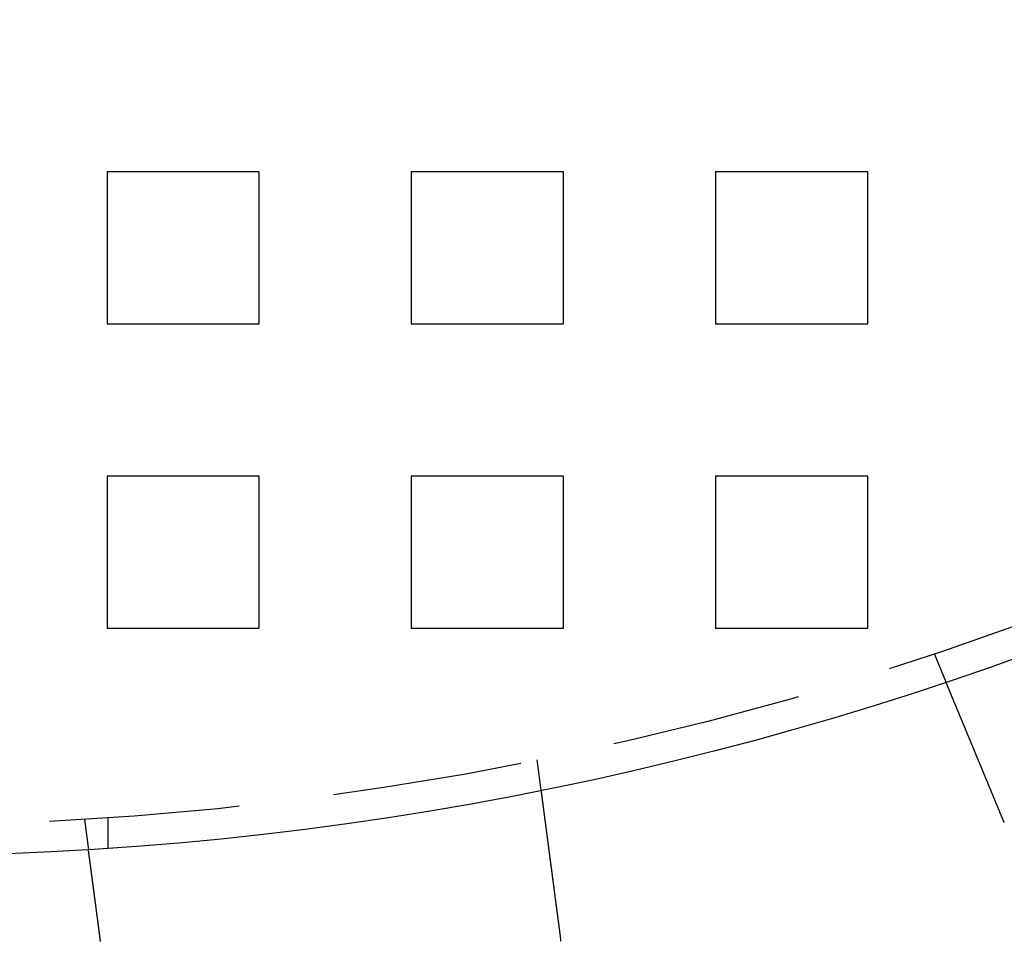
# Model space of a CAD drawing. Extents: x -135 to 799, y -145 to 446.
# Drawn here: x 5 to 37, y -113 to -83 of the extents above; entities that cross this region are included whole.
import ezdxf

# ---------------------------------------------------------------- set-up
doc = ezdxf.new("R2010")
doc.units = 0
doc.header["$LTSCALE"] = 25
doc.linetypes.add('VERDECKT', pattern=[0.375, 0.25, -0.125])
doc.layers.get('0').update_dxf_attribs({"linetype": 'CONTINUOUS'})
doc.layers.add('RAHMEN', color=1, linetype='CONTINUOUS')

# ---------------------------------------------------------------- blocks, each defined once
blk = doc.blocks.new('A$C6F192A26')
at = {"color": 1, "linetype": 'VERDECKT'}
for p, q in [((7.5, -87.5), (7.5, -92.5)), ((12.5, -87.5), (7.5, -87.5)), ((12.5, -92.5), (12.5, -87.5)), ((17.5, -87.5), (17.5, -92.5)), ((22.5, -87.5), (17.5, -87.5)), ((22.5, -92.5), (22.5, -87.5)), ((27.5, -87.5), (27.5, -92.5)), ((32.5, -87.5), (27.5, -87.5)), ((32.5, -92.5), (32.5, -87.5)), ((7.5, -92.5), (12.5, -92.5)), ((17.5, -92.5), (22.5, -92.5)), ((27.5, -92.5), (32.5, -92.5)), ((7.5, -97.5), (7.5, -102.5)), ((12.5, -97.5), (7.5, -97.5)), ((12.5, -102.5), (12.5, -97.5)), ((17.5, -97.5), (17.5, -102.5)), ((22.5, -97.5), (17.5, -97.5)), ((22.5, -102.5), (22.5, -97.5)), ((27.5, -97.5), (27.5, -102.5)), ((32.5, -97.5), (27.5, -97.5)), ((32.5, -102.5), (32.5, -97.5)), ((7.5, -102.5), (12.5, -102.5)), ((17.5, -102.5), (22.5, -102.5)), ((27.5, -102.5), (32.5, -102.5)), ((34.68454, -103.33433), (35.06812, -104.26038)), ((21.62947, -106.83242), (21.76031, -107.8262)), ((6.7578, -108.79031), (6.88863, -109.78409)), ((7.52359, -108.74004), (7.52359, -109.74241))]:
    blk.add_line(p, q, dxfattribs=at)
at = {"color": 3}
for points in [[(36.8882, -108.654, 0), (36.8832, -108.642, 0), (36.8782, -108.63, 0), (36.8732, -108.618, 0), (36.8682, -108.606, 0), (36.8632, -108.594, 0), (36.8582, -108.582, 0), (36.8532, -108.57, 0), (36.8482, -108.558, 0), (36.8432, -108.546, 0), (36.8382, -108.534, 0), (36.8331, -108.521, 0), (36.8281, -108.509, 0), (36.823, -108.497, 0), (36.818, -108.485, 0), (36.8129, -108.473, 0), (36.8079, -108.46, 0), (36.8028, -108.448, 0), (36.7977, -108.436, 0), (36.7926, -108.424, 0), (36.7876, -108.411, 0), (36.7825, -108.399, 0), (36.7774, -108.387, 0), (36.7723, -108.375, 0), (36.7672, -108.362, 0), (36.7621, -108.35, 0), (36.757, -108.338, 0), (36.7519, -108.325, 0), (36.7468, -108.313, 0), (36.7417, -108.301, 0), (36.7366, -108.288, 0), (36.7315, -108.276, 0), (36.7264, -108.264, 0), (36.7212, -108.251, 0), (36.7161, -108.239, 0), (36.711, -108.227, 0), (36.7059, -108.214, 0), (36.7008, -108.202, 0), (36.6957, -108.19, 0), (36.6905, -108.177, 0), (36.6854, -108.165, 0), (36.6803, -108.153, 0), (36.6752, -108.14, 0), (36.6701, -108.128, 0), (36.6649, -108.115, 0), (36.6598, -108.103, 0), (36.6547, -108.091, 0), (36.6496, -108.078, 0), (36.6445, -108.066, 0), (36.6394, -108.054, 0), (36.6343, -108.041, 0), (36.6291, -108.029, 0), (36.624, -108.017, 0), (36.6189, -108.004, 0), (36.6138, -107.992, 0), (36.6087, -107.98, 0), (36.6036, -107.967, 0), (36.5985, -107.955, 0), (36.5935, -107.943, 0), (36.5884, -107.931, 0), (36.5833, -107.918, 0), (36.5782, -107.906, 0), (36.5731, -107.894, 0), (36.5681, -107.882, 0), (36.563, -107.869, 0), (36.5579, -107.857, 0), (36.5529, -107.845, 0), (36.5478, -107.833, 0), (36.5428, -107.821, 0), (36.5377, -107.808, 0), (36.5327, -107.796, 0), (36.5277, -107.784, 0), (36.5227, -107.772, 0), (36.5176, -107.76, 0), (36.5126, -107.748, 0), (36.5076, -107.736, 0), (36.5026, -107.724, 0), (36.4976, -107.711, 0), (36.4926, -107.699, 0), (36.4877, -107.687, 0), (36.4827, -107.675, 0), (36.4777, -107.663, 0), (36.4728, -107.651, 0), (36.4678, -107.64, 0), (36.4629, -107.628, 0), (36.4579, -107.616, 0), (36.453, -107.604, 0), (36.4481, -107.592, 0), (36.4432, -107.58, 0), (36.4383, -107.568, 0), (36.4334, -107.556, 0), (36.4285, -107.545, 0), (36.4236, -107.533, 0), (36.4188, -107.521, 0), (36.4139, -107.509, 0), (36.4091, -107.498, 0), (36.4042, -107.486, 0), (36.3994, -107.474, 0), (36.3946, -107.463, 0), (36.3898, -107.451, 0), (36.385, -107.44, 0), (36.3802, -107.428, 0), (36.3754, -107.417, 0), (36.3707, -107.405, 0), (36.3659, -107.394, 0), (36.3612, -107.382, 0), (36.3565, -107.371, 0), (36.3517, -107.359, 0), (36.347, -107.348, 0), (36.3424, -107.337, 0), (36.3377, -107.325, 0), (36.333, -107.314, 0), (36.3284, -107.303, 0), (36.3237, -107.292, 0), (36.3191, -107.28, 0), (36.3145, -107.269, 0), (36.3099, -107.258, 0), (36.3053, -107.247, 0), (36.3007, -107.236, 0), (36.2961, -107.225, 0), (36.2916, -107.214, 0), (36.2871, -107.203, 0), (36.2825, -107.192, 0), (36.278, -107.181, 0), (36.2736, -107.171, 0), (36.2691, -107.16, 0), (36.2646, -107.149, 0), (36.2602, -107.138, 0), (36.2557, -107.128, 0), (36.2513, -107.117, 0), (36.2469, -107.106, 0), (36.2425, -107.096, 0), (36.2381, -107.085, 0), (36.2337, -107.074, 0), (36.2292, -107.064, 0), (36.2248, -107.053, 0), (36.2204, -107.042, 0), (36.2159, -107.031, 0), (36.2115, -107.021, 0), (36.207, -107.01, 0), (36.2025, -106.999, 0), (36.1981, -106.988, 0), (36.1936, -106.978, 0), (36.1891, -106.967, 0), (36.1847, -106.956, 0), (36.1802, -106.945, 0), (36.1757, -106.934, 0), (36.1712, -106.924, 0), (36.1668, -106.913, 0), (36.1623, -106.902, 0), (36.1578, -106.891, 0), (36.1533, -106.88, 0), (36.1488, -106.869, 0), (36.1443, -106.858, 0), (36.1398, -106.848, 0), (36.1353, -106.837, 0), (36.1308, -106.826, 0), (36.1263, -106.815, 0), (36.1218, -106.804, 0), (36.1173, -106.793, 0), (36.1128, -106.782, 0), (36.1083, -106.772, 0), (36.1038, -106.761, 0), (36.0993, -106.75, 0), (36.0948, -106.739, 0), (36.0903, -106.728, 0), (36.0858, -106.717, 0), (36.0813, -106.706, 0), (36.0768, -106.696, 0), (36.0723, -106.685, 0), (36.0678, -106.674, 0), (36.0633, -106.663, 0), (36.0588, -106.652, 0), (36.0543, -106.641, 0), (36.0499, -106.63, 0), (36.0454, -106.62, 0), (36.0409, -106.609, 0), (36.0364, -106.598, 0), (36.0319, -106.587, 0), (36.0275, -106.576, 0), (36.023, -106.566, 0), (36.0185, -106.555, 0), (36.0141, -106.544, 0), (36.0096, -106.533, 0), (36.0052, -106.523, 0), (36.0007, -106.512, 0), (35.9963, -106.501, 0), (35.9919, -106.49, 0), (35.9874, -106.48, 0), (35.983, -106.469, 0), (35.9786, -106.458, 0), (35.9742, -106.448, 0), (35.9697, -106.437, 0), (35.9653, -106.426, 0), (35.9609, -106.416, 0), (35.9566, -106.405, 0), (35.9522, -106.395, 0), (35.9478, -106.384, 0), (35.9434, -106.374, 0), (35.9391, -106.363, 0), (35.9347, -106.353, 0), (35.9304, -106.342, 0), (35.926, -106.332, 0), (35.9217, -106.321, 0), (35.9174, -106.311, 0), (35.9131, -106.3, 0), (35.9087, -106.29, 0), (35.9044, -106.279, 0), (35.9002, -106.269, 0), (35.8959, -106.259, 0), (35.8916, -106.248, 0), (35.8873, -106.238, 0), (35.8831, -106.228, 0), (35.8788, -106.218, 0), (35.8746, -106.207, 0), (35.8704, -106.197, 0), (35.8662, -106.187, 0), (35.862, -106.177, 0), (35.8578, -106.167, 0), (35.8536, -106.157, 0), (35.8494, -106.147, 0), (35.8452, -106.137, 0), (35.8411, -106.126, 0), (35.8369, -106.116, 0), (35.8328, -106.106, 0), (35.8287, -106.097, 0), (35.8246, -106.087, 0), (35.8205, -106.077, 0), (35.8164, -106.067, 0), (35.8123, -106.057, 0), (35.8082, -106.047, 0), (35.8042, -106.037, 0), (35.8001, -106.028, 0), (35.7961, -106.018, 0), (35.7921, -106.008, 0), (35.7881, -105.998, 0), (35.7841, -105.989, 0), (35.7801, -105.979, 0), (35.7761, -105.97, 0), (35.7722, -105.96, 0), (35.7682, -105.951, 0), (35.7643, -105.941, 0), (35.7604, -105.932, 0), (35.7564, -105.922, 0), (35.7525, -105.913, 0), (35.7487, -105.903, 0), (35.7448, -105.894, 0), (35.7409, -105.885, 0), (35.7371, -105.875, 0), (35.7333, -105.866, 0), (35.7295, -105.857, 0), (35.7257, -105.848, 0), (35.7219, -105.839, 0), (35.7181, -105.83, 0), (35.7143, -105.82, 0), (35.7106, -105.811, 0), (35.7069, -105.802, 0), (35.7031, -105.793, 0), (35.6994, -105.785, 0), (35.6958, -105.776, 0), (35.6921, -105.767, 0), (35.6884, -105.758, 0), (35.6848, -105.749, 0), (35.6812, -105.74, 0), (35.6776, -105.732, 0), (35.674, -105.723, 0), (35.6704, -105.714, 0), (35.6668, -105.706, 0), (35.6633, -105.697, 0), (35.6598, -105.689, 0), (35.6562, -105.68, 0), (35.6527, -105.672, 0), (35.6493, -105.663, 0), (35.6458, -105.655, 0), (35.6424, -105.647, 0), (35.6389, -105.638, 0), (35.6355, -105.63, 0), (35.6321, -105.622, 0), (35.6287, -105.614, 0), (35.6254, -105.606, 0), (35.622, -105.598, 0), (35.6186, -105.589, 0), (35.6152, -105.581, 0), (35.6119, -105.573, 0), (35.6085, -105.565, 0), (35.6051, -105.557, 0), (35.6018, -105.549, 0), (35.5984, -105.541, 0), (35.5951, -105.533, 0), (35.5917, -105.524, 0), (35.5883, -105.516, 0), (35.585, -105.508, 0), (35.5816, -105.5, 0), (35.5783, -105.492, 0), (35.5749, -105.484, 0), (35.5716, -105.476, 0), (35.5683, -105.468, 0), (35.5649, -105.46, 0), (35.5616, -105.452, 0), (35.5583, -105.444, 0), (35.5549, -105.436, 0), (35.5516, -105.428, 0), (35.5483, -105.42, 0), (35.545, -105.412, 0), (35.5417, -105.404, 0), (35.5384, -105.396, 0), (35.5351, -105.388, 0), (35.5318, -105.38, 0), (35.5285, -105.372, 0), (35.5252, -105.364, 0), (35.522, -105.356, 0), (35.5187, -105.348, 0), (35.5154, -105.34, 0), (35.5122, -105.332, 0), (35.5089, -105.325, 0), (35.5057, -105.317, 0), (35.5024, -105.309, 0), (35.4992, -105.301, 0), (35.496, -105.293, 0), (35.4928, -105.286, 0), (35.4895, -105.278, 0), (35.4863, -105.27, 0), (35.4831, -105.262, 0), (35.48, -105.255, 0), (35.4768, -105.247, 0), (35.4736, -105.239, 0), (35.4704, -105.232, 0), (35.4673, -105.224, 0), (35.4641, -105.216, 0), (35.461, -105.209, 0), (35.4579, -105.201, 0), (35.4547, -105.194, 0), (35.4516, -105.186, 0), (35.4485, -105.179, 0), (35.4454, -105.171, 0), (35.4423, -105.164, 0), (35.4393, -105.156, 0), (35.4362, -105.149, 0), (35.4331, -105.142, 0), (35.4301, -105.134, 0), (35.4271, -105.127, 0), (35.424, -105.12, 0), (35.421, -105.112, 0), (35.418, -105.105, 0), (35.415, -105.098, 0), (35.412, -105.091, 0), (35.4091, -105.083, 0), (35.4061, -105.076, 0), (35.4032, -105.069, 0), (35.4002, -105.062, 0), (35.3973, -105.055, 0), (35.3944, -105.048, 0), (35.3915, -105.041, 0), (35.3886, -105.034, 0), (35.3857, -105.027, 0), (35.3829, -105.02, 0), (35.38, -105.013, 0), (35.3772, -105.007, 0), (35.3744, -105, 0), (35.3715, -104.993, 0), (35.3687, -104.986, 0), (35.366, -104.979, 0), (35.3632, -104.973, 0), (35.3604, -104.966, 0), (35.3577, -104.959, 0), (35.3549, -104.953, 0), (35.3522, -104.946, 0), (35.3495, -104.94, 0), (35.3468, -104.933, 0), (35.3441, -104.927, 0), (35.3415, -104.92, 0), (35.3388, -104.914, 0), (35.3362, -104.908, 0), (35.3335, -104.901, 0), (35.3309, -104.895, 0), (35.3283, -104.889, 0), (35.3257, -104.882, 0), (35.3232, -104.876, 0), (35.3206, -104.87, 0), (35.3181, -104.864, 0), (35.3155, -104.858, 0), (35.313, -104.852, 0), (35.3105, -104.846, 0), (35.308, -104.84, 0), (35.3055, -104.834, 0), (35.3031, -104.828, 0), (35.3006, -104.822, 0), (35.2982, -104.816, 0), (35.2958, -104.81, 0), (35.2934, -104.804, 0), (35.291, -104.798, 0), (35.2886, -104.793, 0), (35.2862, -104.787, 0), (35.2839, -104.781, 0), (35.2815, -104.776, 0), (35.2792, -104.77, 0), (35.2769, -104.764, 0), (35.2746, -104.759, 0), (35.2723, -104.753, 0), (35.2701, -104.748, 0), (35.2678, -104.743, 0), (35.2656, -104.737, 0), (35.2634, -104.732, 0), (35.2612, -104.726, 0), (35.259, -104.721, 0), (35.2568, -104.716, 0), (35.2547, -104.711, 0), (35.2525, -104.706, 0), (35.2504, -104.7, 0), (35.2483, -104.695, 0), (35.2462, -104.69, 0), (35.2441, -104.685, 0), (35.2421, -104.68, 0), (35.24, -104.675, 0), (35.238, -104.67, 0), (35.236, -104.666, 0), (35.234, -104.661, 0), (35.232, -104.656, 0), (35.23, -104.651, 0), (35.228, -104.646, 0), (35.2261, -104.642, 0), (35.2242, -104.637, 0), (35.2223, -104.633, 0), (35.2204, -104.628, 0), (35.2185, -104.623, 0), (35.2166, -104.619, 0), (35.2148, -104.614, 0), (35.213, -104.61, 0), (35.2112, -104.606, 0), (35.2093, -104.601, 0), (35.2075, -104.597, 0), (35.2057, -104.593, 0), (35.204, -104.588, 0), (35.2022, -104.584, 0), (35.2004, -104.58, 0), (35.1986, -104.575, 0), (35.1969, -104.571, 0), (35.1951, -104.567, 0), (35.1934, -104.563, 0), (35.1916, -104.559, 0), (35.1899, -104.554, 0), (35.1882, -104.55, 0), (35.1865, -104.546, 0), (35.1848, -104.542, 0), (35.1831, -104.538, 0), (35.1814, -104.534, 0), (35.1798, -104.53, 0), (35.1781, -104.526, 0), (35.1764, -104.522, 0), (35.1748, -104.518, 0), (35.1732, -104.514, 0), (35.1715, -104.51, 0), (35.1699, -104.506, 0), (35.1683, -104.502, 0), (35.1667, -104.498, 0), (35.1651, -104.495, 0), (35.1636, -104.491, 0), (35.162, -104.487, 0), (35.1604, -104.483, 0), (35.1589, -104.48, 0), (35.1574, -104.476, 0), (35.1558, -104.472, 0), (35.1543, -104.468, 0), (35.1528, -104.465, 0), (35.1513, -104.461, 0), (35.1498, -104.458, 0), (35.1484, -104.454, 0), (35.1469, -104.451, 0), (35.1455, -104.447, 0), (35.144, -104.444, 0), (35.1426, -104.44, 0), (35.1412, -104.437, 0), (35.1398, -104.433, 0), (35.1384, -104.43, 0), (35.137, -104.427, 0), (35.1357, -104.423, 0), (35.1343, -104.42, 0), (35.133, -104.417, 0), (35.1316, -104.414, 0), (35.1303, -104.411, 0), (35.129, -104.407, 0), (35.1277, -104.404, 0), (35.1264, -104.401, 0), (35.1252, -104.398, 0), (35.1239, -104.395, 0), (35.1227, -104.392, 0), (35.1214, -104.389, 0), (35.1202, -104.386, 0), (35.119, -104.383, 0), (35.1178, -104.38, 0), (35.1167, -104.378, 0), (35.1155, -104.375, 0), (35.1144, -104.372, 0), (35.1132, -104.369, 0), (35.1121, -104.367, 0), (35.111, -104.364, 0), (35.1099, -104.361, 0), (35.1088, -104.359, 0), (35.1078, -104.356, 0), (35.1067, -104.354, 0), (35.1057, -104.351, 0), (35.1047, -104.349, 0), (35.1037, -104.346, 0), (35.1027, -104.344, 0), (35.1017, -104.341, 0), (35.1007, -104.339, 0), (35.0998, -104.337, 0), (35.0989, -104.335, 0), (35.0979, -104.332, 0), (35.097, -104.33, 0), (35.0962, -104.328, 0), (35.0953, -104.326, 0), (35.0944, -104.324, 0), (35.0936, -104.322, 0), (35.0927, -104.32, 0), (35.0919, -104.318, 0), (35.0911, -104.316, 0), (35.0903, -104.314, 0), (35.0896, -104.312, 0), (35.0888, -104.31, 0), (35.0881, -104.309, 0), (35.0873, -104.307, 0), (35.0866, -104.305, 0), (35.0859, -104.303, 0), (35.0852, -104.302, 0), (35.0845, -104.3, 0), (35.0839, -104.298, 0), (35.0832, -104.297, 0), (35.0826, -104.295, 0), (35.082, -104.294, 0), (35.0814, -104.292, 0), (35.0808, -104.291, 0), (35.0802, -104.29, 0), (35.0796, -104.288, 0), (35.0791, -104.287, 0), (35.0786, -104.286, 0), (35.078, -104.284, 0), (35.0775, -104.283, 0), (35.077, -104.282, 0), (35.0766, -104.281, 0), (35.0761, -104.28, 0), (35.0756, -104.279, 0), (35.0752, -104.277, 0), (35.0748, -104.276, 0), (35.0744, -104.275, 0), (35.074, -104.274, 0), (35.0736, -104.274, 0), (35.0732, -104.273, 0), (35.0728, -104.272, 0), (35.0725, -104.271, 0), (35.0722, -104.27, 0), (35.0718, -104.269, 0), (35.0715, -104.269, 0), (35.0712, -104.268, 0), (35.071, -104.267, 0), (35.0707, -104.267, 0), (35.0704, -104.266, 0), (35.0702, -104.265, 0), (35.07, -104.265, 0), (35.0698, -104.264, 0), (35.0696, -104.264, 0), (35.0694, -104.263, 0), (35.0692, -104.263, 0), (35.069, -104.263, 0), (35.0689, -104.262, 0), (35.0688, -104.262, 0), (35.0686, -104.262, 0), (35.0685, -104.261, 0), (35.0684, -104.261, 0), (35.0684, -104.261, 0), (35.0683, -104.261, 0), (35.0682, -104.261, 0), (35.0682, -104.261, 0), (35.0681, -104.26, 0), (35.0681, -104.26, 0), (35.0681, -104.26, 0)], [(21.7603, -107.826, 0), (21.7603, -107.826, 0), (21.7603, -107.826, 0), (21.7603, -107.826, 0), (21.7603, -107.826, 0), (21.7604, -107.827, 0), (21.7604, -107.827, 0), (21.7604, -107.827, 0), (21.7604, -107.827, 0), (21.7605, -107.828, 0), (21.7605, -107.828, 0), (21.7606, -107.828, 0), (21.7606, -107.829, 0), (21.7607, -107.829, 0), (21.7607, -107.829, 0), (21.7608, -107.83, 0), (21.7609, -107.83, 0), (21.7609, -107.831, 0), (21.761, -107.832, 0), (21.7611, -107.832, 0), (21.7612, -107.833, 0), (21.7613, -107.834, 0), (21.7614, -107.834, 0), (21.7615, -107.835, 0), (21.7616, -107.836, 0), (21.7617, -107.837, 0), (21.7618, -107.838, 0), (21.7619, -107.838, 0), (21.762, -107.839, 0), (21.7622, -107.84, 0), (21.7623, -107.841, 0), (21.7624, -107.842, 0), (21.7626, -107.843, 0), (21.7627, -107.845, 0), (21.7629, -107.846, 0), (21.763, -107.847, 0), (21.7632, -107.848, 0), (21.7633, -107.849, 0), (21.7635, -107.851, 0), (21.7637, -107.852, 0), (21.7639, -107.853, 0), (21.764, -107.855, 0), (21.7642, -107.856, 0), (21.7644, -107.858, 0), (21.7646, -107.859, 0), (21.7648, -107.861, 0), (21.765, -107.862, 0), (21.7652, -107.864, 0), (21.7655, -107.865, 0), (21.7657, -107.867, 0), (21.7659, -107.869, 0), (21.7661, -107.87, 0), (21.7664, -107.872, 0), (21.7666, -107.874, 0), (21.7669, -107.876, 0), (21.7671, -107.878, 0), (21.7674, -107.88, 0), (21.7676, -107.882, 0), (21.7679, -107.884, 0), (21.7682, -107.886, 0), (21.7684, -107.888, 0), (21.7687, -107.89, 0), (21.769, -107.892, 0), (21.7693, -107.894, 0), (21.7696, -107.897, 0), (21.7699, -107.899, 0), (21.7702, -107.901, 0), (21.7705, -107.903, 0), (21.7708, -107.906, 0), (21.7711, -107.908, 0), (21.7714, -107.911, 0), (21.7718, -107.913, 0), (21.7721, -107.916, 0), (21.7724, -107.918, 0), (21.7728, -107.921, 0), (21.7731, -107.924, 0), (21.7735, -107.926, 0), (21.7738, -107.929, 0), (21.7742, -107.932, 0), (21.7746, -107.934, 0), (21.7749, -107.937, 0), (21.7753, -107.94, 0), (21.7757, -107.943, 0), (21.7761, -107.946, 0), (21.7765, -107.949, 0), (21.7769, -107.952, 0), (21.7773, -107.955, 0), (21.7777, -107.958, 0), (21.7781, -107.961, 0), (21.7785, -107.964, 0), (21.7789, -107.968, 0), (21.7793, -107.971, 0), (21.7798, -107.974, 0), (21.7802, -107.977, 0), (21.7806, -107.981, 0), (21.7811, -107.984, 0), (21.7815, -107.987, 0), (21.782, -107.991, 0), (21.7824, -107.994, 0), (21.7829, -107.998, 0), (21.7833, -108.001, 0), (21.7838, -108.005, 0), (21.7843, -108.008, 0), (21.7847, -108.012, 0), (21.7852, -108.015, 0), (21.7857, -108.019, 0), (21.7862, -108.023, 0), (21.7867, -108.027, 0), (21.7872, -108.03, 0), (21.7877, -108.034, 0), (21.7882, -108.038, 0), (21.7887, -108.042, 0), (21.7892, -108.046, 0), (21.7897, -108.05, 0), (21.7902, -108.053, 0), (21.7907, -108.057, 0), (21.7913, -108.061, 0), (21.7918, -108.065, 0), (21.7923, -108.069, 0), (21.7929, -108.073, 0), (21.7934, -108.078, 0), (21.7939, -108.082, 0), (21.7945, -108.086, 0), (21.795, -108.09, 0), (21.7956, -108.094, 0), (21.7961, -108.098, 0), (21.7967, -108.103, 0), (21.7973, -108.107, 0), (21.7978, -108.111, 0), (21.7984, -108.115, 0), (21.799, -108.12, 0), (21.7995, -108.124, 0), (21.8001, -108.128, 0), (21.8007, -108.133, 0), (21.8013, -108.137, 0), (21.8018, -108.142, 0), (21.8024, -108.146, 0), (21.803, -108.151, 0), (21.8036, -108.155, 0), (21.8042, -108.16, 0), (21.8048, -108.164, 0), (21.8054, -108.169, 0), (21.806, -108.173, 0), (21.8066, -108.178, 0), (21.8072, -108.183, 0), (21.8079, -108.187, 0), (21.8085, -108.192, 0), (21.8091, -108.197, 0), (21.8097, -108.201, 0), (21.8103, -108.206, 0), (21.811, -108.211, 0), (21.8116, -108.216, 0), (21.8122, -108.221, 0), (21.8129, -108.226, 0), (21.8135, -108.231, 0), (21.8142, -108.235, 0), (21.8149, -108.241, 0), (21.8155, -108.246, 0), (21.8162, -108.251, 0), (21.8169, -108.256, 0), (21.8176, -108.261, 0), (21.8182, -108.266, 0), (21.8189, -108.272, 0), (21.8196, -108.277, 0), (21.8203, -108.282, 0), (21.821, -108.288, 0), (21.8218, -108.293, 0), (21.8225, -108.298, 0), (21.8232, -108.304, 0), (21.8239, -108.31, 0), (21.8247, -108.315, 0), (21.8254, -108.321, 0), (21.8262, -108.326, 0), (21.8269, -108.332, 0), (21.8277, -108.338, 0), (21.8284, -108.344, 0), (21.8292, -108.349, 0), (21.83, -108.355, 0), (21.8307, -108.361, 0), (21.8315, -108.367, 0), (21.8323, -108.373, 0), (21.8331, -108.379, 0), (21.8339, -108.385, 0), (21.8347, -108.391, 0), (21.8355, -108.397, 0), (21.8363, -108.404, 0), (21.8371, -108.41, 0), (21.8379, -108.416, 0), (21.8388, -108.422, 0), (21.8396, -108.429, 0), (21.8404, -108.435, 0), (21.8413, -108.441, 0), (21.8421, -108.448, 0), (21.843, -108.454, 0), (21.8438, -108.461, 0), (21.8447, -108.467, 0), (21.8456, -108.474, 0), (21.8464, -108.48, 0), (21.8473, -108.487, 0), (21.8482, -108.494, 0), (21.8491, -108.5, 0), (21.8499, -108.507, 0), (21.8508, -108.514, 0), (21.8517, -108.521, 0), (21.8526, -108.527, 0), (21.8535, -108.534, 0), (21.8544, -108.541, 0), (21.8554, -108.548, 0), (21.8563, -108.555, 0), (21.8572, -108.562, 0), (21.8581, -108.569, 0), (21.8591, -108.576, 0), (21.86, -108.583, 0), (21.8609, -108.591, 0), (21.8619, -108.598, 0), (21.8628, -108.605, 0), (21.8638, -108.612, 0), (21.8648, -108.62, 0), (21.8657, -108.627, 0), (21.8667, -108.634, 0), (21.8677, -108.642, 0), (21.8686, -108.649, 0), (21.8696, -108.656, 0), (21.8706, -108.664, 0), (21.8716, -108.671, 0), (21.8726, -108.679, 0), (21.8736, -108.687, 0), (21.8746, -108.694, 0), (21.8756, -108.702, 0), (21.8766, -108.71, 0), (21.8776, -108.717, 0), (21.8786, -108.725, 0), (21.8796, -108.733, 0), (21.8807, -108.74, 0), (21.8817, -108.748, 0), (21.8827, -108.756, 0), (21.8838, -108.764, 0), (21.8848, -108.772, 0), (21.8858, -108.78, 0), (21.8869, -108.788, 0), (21.8879, -108.796, 0), (21.889, -108.804, 0), (21.89, -108.812, 0), (21.8911, -108.82, 0), (21.8922, -108.828, 0), (21.8932, -108.836, 0), (21.8943, -108.844, 0), (21.8954, -108.852, 0), (21.8964, -108.86, 0), (21.8975, -108.868, 0), (21.8986, -108.877, 0), (21.8997, -108.885, 0), (21.9008, -108.893, 0), (21.9019, -108.901, 0), (21.903, -108.91, 0), (21.904, -108.918, 0), (21.9051, -108.926, 0), (21.9062, -108.935, 0), (21.9073, -108.943, 0), (21.9084, -108.951, 0), (21.9095, -108.96, 0), (21.9107, -108.968, 0), (21.9118, -108.977, 0), (21.9129, -108.985, 0), (21.914, -108.994, 0), (21.9151, -109.002, 0), (21.9162, -109.01, 0), (21.9173, -109.019, 0), (21.9185, -109.027, 0), (21.9196, -109.036, 0), (21.9207, -109.045, 0), (21.9218, -109.053, 0), (21.923, -109.062, 0), (21.9241, -109.07, 0), (21.9252, -109.079, 0), (21.9264, -109.087, 0), (21.9275, -109.096, 0), (21.9286, -109.105, 0), (21.9298, -109.113, 0), (21.9309, -109.122, 0), (21.932, -109.131, 0), (21.9332, -109.139, 0), (21.9343, -109.148, 0), (21.9355, -109.157, 0), (21.9366, -109.165, 0), (21.9377, -109.174, 0), (21.9389, -109.183, 0), (21.94, -109.191, 0), (21.9412, -109.2, 0), (21.9423, -109.209, 0), (21.9435, -109.217, 0), (21.9446, -109.226, 0), (21.9458, -109.235, 0), (21.9469, -109.244, 0), (21.9481, -109.252, 0), (21.9492, -109.261, 0), (21.9504, -109.27, 0), (21.9515, -109.279, 0), (21.9527, -109.287, 0), (21.9538, -109.296, 0), (21.955, -109.305, 0), (21.9562, -109.314, 0), (21.9573, -109.323, 0), (21.9585, -109.332, 0), (21.9597, -109.341, 0), (21.9609, -109.35, 0), (21.9621, -109.359, 0), (21.9633, -109.368, 0), (21.9645, -109.377, 0), (21.9657, -109.387, 0), (21.9669, -109.396, 0), (21.9682, -109.405, 0), (21.9694, -109.414, 0), (21.9706, -109.424, 0), (21.9719, -109.433, 0), (21.9731, -109.443, 0), (21.9744, -109.452, 0), (21.9756, -109.462, 0), (21.9769, -109.471, 0), (21.9782, -109.481, 0), (21.9794, -109.491, 0), (21.9807, -109.5, 0), (21.982, -109.51, 0), (21.9833, -109.52, 0), (21.9846, -109.53, 0), (21.9859, -109.54, 0), (21.9872, -109.549, 0), (21.9885, -109.559, 0), (21.9898, -109.569, 0), (21.9911, -109.579, 0), (21.9924, -109.589, 0), (21.9938, -109.599, 0), (21.9951, -109.609, 0), (21.9964, -109.62, 0), (21.9978, -109.63, 0), (21.9991, -109.64, 0), (22.0004, -109.65, 0), (22.0018, -109.66, 0), (22.0031, -109.671, 0), (22.0045, -109.681, 0), (22.0059, -109.691, 0), (22.0072, -109.702, 0), (22.0086, -109.712, 0), (22.01, -109.723, 0), (22.0114, -109.733, 0), (22.0127, -109.744, 0), (22.0141, -109.754, 0), (22.0155, -109.765, 0), (22.0169, -109.775, 0), (22.0183, -109.786, 0), (22.0197, -109.797, 0), (22.0211, -109.807, 0), (22.0225, -109.818, 0), (22.0239, -109.829, 0), (22.0254, -109.84, 0), (22.0268, -109.85, 0), (22.0282, -109.861, 0), (22.0296, -109.872, 0), (22.0311, -109.883, 0), (22.0325, -109.894, 0), (22.0339, -109.905, 0), (22.0354, -109.916, 0), (22.0368, -109.927, 0), (22.0383, -109.938, 0), (22.0397, -109.949, 0), (22.0412, -109.96, 0), (22.0426, -109.971, 0), (22.0441, -109.982, 0), (22.0456, -109.993, 0), (22.047, -110.004, 0), (22.0485, -110.015, 0), (22.05, -110.026, 0), (22.0514, -110.038, 0), (22.0529, -110.049, 0), (22.0544, -110.06, 0), (22.0559, -110.071, 0), (22.0574, -110.083, 0), (22.0589, -110.094, 0), (22.0603, -110.105, 0), (22.0618, -110.117, 0), (22.0633, -110.128, 0), (22.0648, -110.139, 0), (22.0663, -110.151, 0), (22.0678, -110.162, 0), (22.0693, -110.174, 0), (22.0708, -110.185, 0), (22.0724, -110.196, 0), (22.0739, -110.208, 0), (22.0754, -110.219, 0), (22.0769, -110.231, 0), (22.0784, -110.242, 0), (22.0799, -110.254, 0), (22.0814, -110.265, 0), (22.083, -110.277, 0), (22.0845, -110.289, 0), (22.086, -110.3, 0), (22.0875, -110.312, 0), (22.089, -110.323, 0), (22.0906, -110.335, 0), (22.0921, -110.346, 0), (22.0936, -110.358, 0), (22.0952, -110.37, 0), (22.0967, -110.381, 0), (22.0982, -110.393, 0), (22.0997, -110.405, 0), (22.1013, -110.416, 0), (22.1028, -110.428, 0), (22.1043, -110.439, 0), (22.1059, -110.451, 0), (22.1074, -110.463, 0), (22.1089, -110.474, 0), (22.1105, -110.486, 0), (22.112, -110.498, 0), (22.1136, -110.509, 0), (22.1151, -110.521, 0), (22.1166, -110.533, 0), (22.1182, -110.544, 0), (22.1197, -110.556, 0), (22.1212, -110.568, 0), (22.1228, -110.579, 0), (22.1243, -110.591, 0), (22.1258, -110.603, 0), (22.1274, -110.614, 0), (22.1289, -110.626, 0), (22.1304, -110.638, 0), (22.132, -110.649, 0), (22.1335, -110.661, 0), (22.135, -110.672, 0), (22.1366, -110.684, 0), (22.1381, -110.696, 0), (22.1396, -110.707, 0), (22.1411, -110.719, 0), (22.1427, -110.731, 0), (22.1442, -110.742, 0), (22.1457, -110.754, 0), (22.1472, -110.765, 0), (22.1488, -110.777, 0), (22.1503, -110.788, 0), (22.1518, -110.8, 0), (22.1533, -110.811, 0), (22.1548, -110.823, 0), (22.1563, -110.834, 0), (22.1579, -110.846, 0), (22.1594, -110.857, 0), (22.1609, -110.869, 0), (22.1624, -110.88, 0), (22.1639, -110.892, 0), (22.1654, -110.903, 0), (22.1669, -110.915, 0), (22.1684, -110.926, 0), (22.1699, -110.938, 0), (22.1715, -110.949, 0), (22.173, -110.961, 0), (22.1745, -110.972, 0), (22.1761, -110.984, 0), (22.1776, -110.996, 0), (22.1792, -111.008, 0), (22.1807, -111.02, 0), (22.1823, -111.031, 0), (22.1838, -111.043, 0), (22.1854, -111.055, 0), (22.187, -111.067, 0), (22.1886, -111.079, 0), (22.1901, -111.091, 0), (22.1917, -111.103, 0), (22.1933, -111.115, 0), (22.1949, -111.127, 0), (22.1965, -111.14, 0), (22.1981, -111.152, 0), (22.1997, -111.164, 0), (22.2013, -111.176, 0), (22.203, -111.189, 0), (22.2046, -111.201, 0), (22.2062, -111.213, 0), (22.2078, -111.226, 0), (22.2095, -111.238, 0), (22.2111, -111.25, 0), (22.2127, -111.263, 0), (22.2144, -111.275, 0), (22.216, -111.288, 0), (22.2177, -111.3, 0), (22.2193, -111.313, 0), (22.221, -111.325, 0), (22.2226, -111.338, 0), (22.2243, -111.351, 0), (22.226, -111.363, 0), (22.2276, -111.376, 0), (22.2293, -111.389, 0), (22.231, -111.401, 0), (22.2327, -111.414, 0), (22.2343, -111.427, 0), (22.236, -111.44, 0), (22.2377, -111.452, 0), (22.2394, -111.465, 0), (22.2411, -111.478, 0), (22.2428, -111.491, 0), (22.2445, -111.504, 0), (22.2462, -111.517, 0), (22.2479, -111.53, 0), (22.2496, -111.543, 0), (22.2513, -111.556, 0), (22.253, -111.569, 0), (22.2547, -111.582, 0), (22.2564, -111.595, 0), (22.2581, -111.608, 0), (22.2598, -111.621, 0), (22.2616, -111.634, 0), (22.2633, -111.647, 0), (22.265, -111.66, 0), (22.2667, -111.673, 0), (22.2685, -111.686, 0), (22.2702, -111.699, 0), (22.2719, -111.712, 0), (22.2736, -111.725, 0), (22.2754, -111.738, 0), (22.2771, -111.752, 0), (22.2788, -111.765, 0), (22.2806, -111.778, 0), (22.2823, -111.791, 0), (22.284, -111.804, 0), (22.2858, -111.818, 0), (22.2875, -111.831, 0), (22.2893, -111.844, 0), (22.291, -111.857, 0), (22.2927, -111.87, 0), (22.2945, -111.884, 0), (22.2962, -111.897, 0), (22.298, -111.91, 0), (22.2997, -111.923, 0), (22.3015, -111.937, 0), (22.3032, -111.95, 0), (22.305, -111.963, 0), (22.3067, -111.976, 0), (22.3084, -111.99, 0), (22.3102, -112.003, 0), (22.3119, -112.016, 0), (22.3137, -112.03, 0), (22.3154, -112.043, 0), (22.3172, -112.056, 0), (22.3189, -112.069, 0), (22.3207, -112.083, 0), (22.3224, -112.096, 0), (22.3242, -112.109, 0), (22.3259, -112.122, 0), (22.3276, -112.136, 0), (22.3294, -112.149, 0), (22.3311, -112.162, 0), (22.3329, -112.175, 0), (22.3346, -112.189, 0), (22.3364, -112.202, 0), (22.3381, -112.215, 0), (22.3398, -112.228, 0), (22.3416, -112.241, 0), (22.3433, -112.255, 0), (22.345, -112.268, 0), (22.3468, -112.281, 0), (22.3485, -112.294, 0), (22.3502, -112.307, 0), (22.352, -112.32, 0), (22.3537, -112.333, 0), (22.3554, -112.347, 0), (22.3571, -112.36, 0), (22.3589, -112.373, 0), (22.3606, -112.386, 0), (22.3623, -112.399, 0), (22.364, -112.412, 0), (22.3657, -112.425, 0), (22.3675, -112.438, 0), (22.3692, -112.451, 0), (22.3709, -112.464, 0), (22.3726, -112.477, 0), (22.3743, -112.49, 0), (22.376, -112.503, 0), (22.3777, -112.516, 0), (22.3794, -112.529, 0), (22.3811, -112.541, 0)], [(36.9899, -108.889, 0), (36.9891, -108.887, 0), (36.9883, -108.885, 0), (36.9874, -108.883, 0), (36.9866, -108.881, 0), (36.9858, -108.88, 0), (36.9849, -108.878, 0), (36.9841, -108.876, 0), (36.9833, -108.874, 0), (36.9825, -108.872, 0), (36.9816, -108.87, 0), (36.9808, -108.869, 0), (36.98, -108.867, 0), (36.9792, -108.865, 0), (36.9783, -108.863, 0), (36.9775, -108.861, 0), (36.9767, -108.859, 0), (36.9759, -108.858, 0), (36.975, -108.856, 0), (36.9742, -108.854, 0), (36.9734, -108.852, 0), (36.9726, -108.85, 0), (36.9717, -108.848, 0), (36.9709, -108.846, 0), (36.9701, -108.845, 0), (36.9693, -108.843, 0), (36.9685, -108.841, 0), (36.9676, -108.839, 0), (36.9668, -108.837, 0), (36.966, -108.835, 0), (36.9652, -108.834, 0), (36.9644, -108.832, 0), (36.9635, -108.83, 0), (36.9627, -108.828, 0), (36.9619, -108.826, 0), (36.9611, -108.824, 0), (36.9603, -108.823, 0), (36.9595, -108.821, 0), (36.9586, -108.819, 0), (36.9578, -108.817, 0), (36.957, -108.815, 0), (36.9562, -108.813, 0), (36.9554, -108.812, 0), (36.9546, -108.81, 0), (36.9538, -108.808, 0), (36.953, -108.806, 0), (36.9521, -108.804, 0), (36.9513, -108.802, 0), (36.9505, -108.801, 0), (36.9497, -108.799, 0), (36.9489, -108.797, 0), (36.9481, -108.795, 0), (36.9473, -108.793, 0), (36.9465, -108.791, 0), (36.9457, -108.789, 0), (36.9449, -108.788, 0), (36.9441, -108.786, 0), (36.9433, -108.784, 0), (36.9425, -108.782, 0), (36.9417, -108.78, 0), (36.9409, -108.778, 0), (36.9401, -108.777, 0), (36.9392, -108.775, 0), (36.9384, -108.773, 0), (36.9376, -108.771, 0), (36.9368, -108.769, 0), (36.936, -108.767, 0), (36.9352, -108.765, 0), (36.9344, -108.764, 0), (36.9336, -108.762, 0), (36.9328, -108.76, 0), (36.9321, -108.758, 0), (36.9313, -108.756, 0), (36.9305, -108.754, 0), (36.9297, -108.753, 0), (36.9289, -108.751, 0), (36.9281, -108.749, 0), (36.9273, -108.747, 0), (36.9265, -108.745, 0), (36.9257, -108.743, 0), (36.9249, -108.741, 0), (36.9241, -108.74, 0), (36.9233, -108.738, 0), (36.9225, -108.736, 0), (36.9217, -108.734, 0), (36.9209, -108.732, 0), (36.9201, -108.73, 0), (36.9193, -108.729, 0), (36.9186, -108.727, 0), (36.9178, -108.725, 0), (36.917, -108.723, 0), (36.9162, -108.721, 0), (36.9154, -108.719, 0), (36.9146, -108.717, 0), (36.9138, -108.716, 0), (36.913, -108.714, 0), (36.9123, -108.712, 0), (36.9115, -108.71, 0), (36.9107, -108.708, 0), (36.9099, -108.706, 0), (36.9091, -108.704, 0), (36.9083, -108.703, 0), (36.9076, -108.701, 0), (36.9068, -108.699, 0), (36.906, -108.697, 0), (36.9052, -108.695, 0), (36.9044, -108.693, 0), (36.9037, -108.691, 0), (36.9029, -108.69, 0), (36.9021, -108.688, 0), (36.9013, -108.686, 0), (36.9005, -108.684, 0), (36.8998, -108.682, 0), (36.899, -108.68, 0), (36.8982, -108.678, 0), (36.8974, -108.677, 0), (36.8967, -108.675, 0), (36.8959, -108.673, 0), (36.8951, -108.671, 0), (36.8943, -108.669, 0), (36.8936, -108.667, 0), (36.8928, -108.665, 0), (36.892, -108.664, 0), (36.8912, -108.662, 0), (36.8905, -108.66, 0), (36.8897, -108.658, 0), (36.8889, -108.656, 0), (36.8882, -108.654, 0)], [(7.28618, -112.804, 0), (7.28467, -112.792, 0), (7.28315, -112.781, 0), (7.28164, -112.769, 0), (7.28012, -112.758, 0), (7.2786, -112.746, 0), (7.27708, -112.735, 0), (7.27556, -112.723, 0), (7.27404, -112.712, 0), (7.27252, -112.7, 0), (7.27099, -112.688, 0), (7.26947, -112.677, 0), (7.26794, -112.665, 0), (7.26641, -112.654, 0), (7.26488, -112.642, 0), (7.26335, -112.63, 0), (7.26182, -112.619, 0), (7.26029, -112.607, 0), (7.25876, -112.595, 0), (7.25723, -112.584, 0), (7.25569, -112.572, 0), (7.25416, -112.561, 0), (7.25263, -112.549, 0), (7.25109, -112.537, 0), (7.24956, -112.526, 0), (7.24802, -112.514, 0), (7.24649, -112.502, 0), (7.24495, -112.491, 0), (7.24342, -112.479, 0), (7.24188, -112.467, 0), (7.24035, -112.456, 0), (7.23881, -112.444, 0), (7.23728, -112.432, 0), (7.23574, -112.421, 0), (7.23421, -112.409, 0), (7.23267, -112.397, 0), (7.23114, -112.386, 0), (7.22961, -112.374, 0), (7.22808, -112.362, 0), (7.22654, -112.351, 0), (7.22501, -112.339, 0), (7.22348, -112.328, 0), (7.22195, -112.316, 0), (7.22043, -112.304, 0), (7.2189, -112.293, 0), (7.21737, -112.281, 0), (7.21585, -112.27, 0), (7.21432, -112.258, 0), (7.2128, -112.246, 0), (7.21128, -112.235, 0), (7.20976, -112.223, 0), (7.20824, -112.212, 0), (7.20673, -112.2, 0), (7.20521, -112.189, 0), (7.2037, -112.177, 0), (7.20219, -112.166, 0), (7.20068, -112.154, 0), (7.19917, -112.143, 0), (7.19766, -112.131, 0), (7.19616, -112.12, 0), (7.19466, -112.109, 0), (7.19316, -112.097, 0), (7.19166, -112.086, 0), (7.19017, -112.074, 0), (7.18867, -112.063, 0), (7.18718, -112.052, 0), (7.1857, -112.041, 0), (7.18421, -112.029, 0), (7.18273, -112.018, 0), (7.18125, -112.007, 0), (7.17977, -111.995, 0), (7.17829, -111.984, 0), (7.17682, -111.973, 0), (7.17535, -111.962, 0), (7.17389, -111.951, 0), (7.17242, -111.94, 0), (7.17096, -111.929, 0), (7.16951, -111.918, 0), (7.16805, -111.907, 0), (7.1666, -111.895, 0), (7.16515, -111.884, 0), (7.16371, -111.874, 0), (7.16227, -111.863, 0), (7.16083, -111.852, 0), (7.1594, -111.841, 0), (7.15797, -111.83, 0), (7.15654, -111.819, 0), (7.15511, -111.808, 0), (7.15369, -111.797, 0), (7.15228, -111.787, 0), (7.15086, -111.776, 0), (7.14945, -111.765, 0), (7.14805, -111.755, 0), (7.14664, -111.744, 0), (7.14524, -111.733, 0), (7.14385, -111.723, 0), (7.14246, -111.712, 0), (7.14107, -111.702, 0), (7.13969, -111.691, 0), (7.13831, -111.681, 0), (7.13693, -111.67, 0), (7.13556, -111.66, 0), (7.13419, -111.649, 0), (7.13283, -111.639, 0), (7.13147, -111.629, 0), (7.13012, -111.618, 0), (7.12877, -111.608, 0), (7.12742, -111.598, 0), (7.12608, -111.588, 0), (7.12474, -111.578, 0), (7.12341, -111.567, 0), (7.12208, -111.557, 0), (7.12075, -111.547, 0), (7.11943, -111.537, 0), (7.11812, -111.527, 0), (7.11681, -111.517, 0), (7.1155, -111.507, 0), (7.1142, -111.497, 0), (7.1129, -111.488, 0), (7.11161, -111.478, 0), (7.11033, -111.468, 0), (7.10904, -111.458, 0), (7.10777, -111.449, 0), (7.1065, -111.439, 0), (7.10523, -111.429, 0), (7.10397, -111.42, 0), (7.10271, -111.41, 0), (7.10146, -111.401, 0), (7.10021, -111.391, 0), (7.09897, -111.382, 0), (7.09773, -111.372, 0), (7.0965, -111.363, 0), (7.09528, -111.354, 0), (7.09406, -111.344, 0), (7.09284, -111.335, 0), (7.09163, -111.326, 0), (7.09043, -111.317, 0), (7.08923, -111.308, 0), (7.08804, -111.299, 0), (7.08685, -111.29, 0), (7.08567, -111.281, 0), (7.08449, -111.272, 0), (7.08332, -111.263, 0), (7.08216, -111.254, 0), (7.081, -111.245, 0), (7.07985, -111.237, 0), (7.0787, -111.228, 0), (7.07755, -111.219, 0), (7.0764, -111.21, 0), (7.07525, -111.202, 0), (7.0741, -111.193, 0), (7.07295, -111.184, 0), (7.0718, -111.175, 0), (7.07065, -111.167, 0), (7.06951, -111.158, 0), (7.06836, -111.149, 0), (7.06721, -111.141, 0), (7.06607, -111.132, 0), (7.06493, -111.123, 0), (7.06378, -111.114, 0), (7.06264, -111.106, 0), (7.0615, -111.097, 0), (7.06036, -111.088, 0), (7.05922, -111.08, 0), (7.05808, -111.071, 0), (7.05695, -111.063, 0), (7.05581, -111.054, 0), (7.05468, -111.045, 0), (7.05355, -111.037, 0), (7.05242, -111.028, 0), (7.05129, -111.02, 0), (7.05016, -111.011, 0), (7.04903, -111.002, 0), (7.04791, -110.994, 0), (7.04679, -110.985, 0), (7.04566, -110.977, 0), (7.04455, -110.968, 0), (7.04343, -110.96, 0), (7.04231, -110.951, 0), (7.0412, -110.943, 0), (7.04009, -110.935, 0), (7.03898, -110.926, 0), (7.03787, -110.918, 0), (7.03677, -110.909, 0), (7.03566, -110.901, 0), (7.03456, -110.893, 0), (7.03347, -110.884, 0), (7.03237, -110.876, 0), (7.03128, -110.868, 0), (7.03019, -110.859, 0), (7.0291, -110.851, 0), (7.02802, -110.843, 0), (7.02693, -110.835, 0), (7.02585, -110.826, 0), (7.02478, -110.818, 0), (7.0237, -110.81, 0), (7.02263, -110.802, 0), (7.02156, -110.794, 0), (7.0205, -110.786, 0), (7.01944, -110.778, 0), (7.01838, -110.77, 0), (7.01732, -110.762, 0), (7.01627, -110.754, 0), (7.01522, -110.746, 0), (7.01417, -110.738, 0), (7.01313, -110.73, 0), (7.01209, -110.722, 0), (7.01106, -110.714, 0), (7.01003, -110.706, 0), (7.009, -110.698, 0), (7.00797, -110.691, 0), (7.00695, -110.683, 0), (7.00594, -110.675, 0), (7.00492, -110.667, 0), (7.00391, -110.66, 0), (7.00291, -110.652, 0), (7.00191, -110.644, 0), (7.00091, -110.637, 0), (6.99992, -110.629, 0), (6.99893, -110.622, 0), (6.99794, -110.614, 0), (6.99696, -110.607, 0), (6.99599, -110.6, 0), (6.99501, -110.592, 0), (6.99405, -110.585, 0), (6.99308, -110.577, 0), (6.99212, -110.57, 0), (6.99117, -110.563, 0), (6.99022, -110.556, 0), (6.98927, -110.549, 0), (6.98833, -110.541, 0), (6.98739, -110.534, 0), (6.98646, -110.527, 0), (6.98553, -110.52, 0), (6.98461, -110.513, 0), (6.98369, -110.506, 0), (6.98278, -110.499, 0), (6.98186, -110.492, 0), (6.98096, -110.485, 0), (6.98006, -110.479, 0), (6.97916, -110.472, 0), (6.97827, -110.465, 0), (6.97738, -110.458, 0), (6.9765, -110.452, 0), (6.97562, -110.445, 0), (6.97475, -110.438, 0), (6.97388, -110.432, 0), (6.97302, -110.425, 0), (6.97216, -110.419, 0), (6.9713, -110.412, 0), (6.97045, -110.406, 0), (6.96961, -110.399, 0), (6.96877, -110.393, 0), (6.96793, -110.386, 0), (6.9671, -110.38, 0), (6.96628, -110.374, 0), (6.96546, -110.368, 0), (6.96464, -110.361, 0), (6.96383, -110.355, 0), (6.96302, -110.349, 0), (6.96222, -110.343, 0), (6.96142, -110.337, 0), (6.96063, -110.331, 0), (6.95985, -110.325, 0), (6.95907, -110.319, 0), (6.95829, -110.313, 0), (6.95752, -110.307, 0), (6.95675, -110.302, 0), (6.95599, -110.296, 0), (6.95523, -110.29, 0), (6.95448, -110.284, 0), (6.95374, -110.279, 0), (6.953, -110.273, 0), (6.95226, -110.267, 0), (6.95153, -110.262, 0), (6.95081, -110.256, 0), (6.95009, -110.251, 0), (6.94937, -110.245, 0), (6.94866, -110.24, 0), (6.94796, -110.235, 0), (6.94726, -110.229, 0), (6.94657, -110.224, 0), (6.94588, -110.219, 0), (6.94519, -110.214, 0), (6.94452, -110.209, 0), (6.94384, -110.203, 0), (6.94318, -110.198, 0), (6.94252, -110.193, 0), (6.94186, -110.188, 0), (6.94121, -110.183, 0), (6.94056, -110.179, 0), (6.93993, -110.174, 0), (6.93929, -110.169, 0), (6.93866, -110.164, 0), (6.93804, -110.159, 0), (6.93742, -110.155, 0), (6.9368, -110.15, 0), (6.93619, -110.145, 0), (6.93557, -110.141, 0), (6.93496, -110.136, 0), (6.93435, -110.131, 0), (6.93375, -110.127, 0), (6.93315, -110.122, 0), (6.93255, -110.118, 0), (6.93195, -110.113, 0), (6.93136, -110.109, 0), (6.93076, -110.104, 0), (6.93018, -110.1, 0), (6.92959, -110.095, 0), (6.92901, -110.091, 0), (6.92843, -110.086, 0), (6.92785, -110.082, 0), (6.92728, -110.078, 0), (6.92671, -110.073, 0), (6.92614, -110.069, 0), (6.92558, -110.065, 0), (6.92502, -110.06, 0), (6.92446, -110.056, 0), (6.92391, -110.052, 0), (6.92335, -110.048, 0), (6.92281, -110.044, 0), (6.92226, -110.04, 0), (6.92172, -110.035, 0), (6.92118, -110.031, 0), (6.92065, -110.027, 0), (6.92012, -110.023, 0), (6.91959, -110.019, 0), (6.91907, -110.015, 0), (6.91855, -110.011, 0), (6.91803, -110.007, 0), (6.91752, -110.004, 0), (6.91701, -110, 0), (6.9165, -109.996, 0), (6.916, -109.992, 0), (6.91551, -109.988, 0), (6.91501, -109.984, 0), (6.91452, -109.981, 0), (6.91404, -109.977, 0), (6.91355, -109.973, 0), (6.91308, -109.97, 0), (6.9126, -109.966, 0), (6.91213, -109.963, 0), (6.91167, -109.959, 0), (6.9112, -109.956, 0), (6.91075, -109.952, 0), (6.91029, -109.949, 0), (6.90984, -109.945, 0), (6.9094, -109.942, 0), (6.90896, -109.938, 0), (6.90852, -109.935, 0), (6.90809, -109.932, 0), (6.90766, -109.929, 0), (6.90724, -109.925, 0), (6.90682, -109.922, 0), (6.90641, -109.919, 0), (6.906, -109.916, 0), (6.90559, -109.913, 0), (6.90519, -109.91, 0), (6.9048, -109.907, 0), (6.9044, -109.904, 0), (6.90402, -109.901, 0), (6.90364, -109.898, 0), (6.90326, -109.895, 0), (6.90289, -109.892, 0), (6.90252, -109.89, 0), (6.90216, -109.887, 0), (6.9018, -109.884, 0), (6.90145, -109.881, 0), (6.9011, -109.879, 0), (6.90076, -109.876, 0), (6.90042, -109.874, 0), (6.90009, -109.871, 0), (6.89976, -109.869, 0), (6.89943, -109.866, 0), (6.89912, -109.864, 0), (6.8988, -109.861, 0), (6.8985, -109.859, 0), (6.89819, -109.857, 0), (6.89789, -109.854, 0), (6.8976, -109.852, 0), (6.89731, -109.85, 0), (6.89703, -109.848, 0), (6.89675, -109.846, 0), (6.89648, -109.844, 0), (6.89621, -109.842, 0), (6.89595, -109.84, 0), (6.89569, -109.838, 0), (6.89543, -109.836, 0), (6.89518, -109.834, 0), (6.89494, -109.832, 0), (6.8947, -109.83, 0), (6.89446, -109.828, 0), (6.89423, -109.827, 0), (6.89401, -109.825, 0), (6.89379, -109.823, 0), (6.89357, -109.822, 0), (6.89336, -109.82, 0), (6.89315, -109.818, 0), (6.89295, -109.817, 0), (6.89276, -109.815, 0), (6.89256, -109.814, 0), (6.89238, -109.813, 0), (6.89219, -109.811, 0), (6.89201, -109.81, 0), (6.89184, -109.808, 0), (6.89167, -109.807, 0), (6.89151, -109.806, 0), (6.89135, -109.805, 0), (6.89119, -109.804, 0), (6.89104, -109.802, 0), (6.8909, -109.801, 0), (6.89076, -109.8, 0), (6.89062, -109.799, 0), (6.89049, -109.798, 0), (6.89036, -109.797, 0), (6.89024, -109.796, 0), (6.89012, -109.795, 0), (6.89001, -109.795, 0), (6.8899, -109.794, 0), (6.8898, -109.793, 0), (6.8897, -109.792, 0), (6.8896, -109.791, 0), (6.88951, -109.791, 0), (6.88942, -109.79, 0), (6.88934, -109.789, 0), (6.88927, -109.789, 0), (6.88919, -109.788, 0), (6.88912, -109.788, 0), (6.88906, -109.787, 0), (6.889, -109.787, 0), (6.88895, -109.786, 0), (6.8889, -109.786, 0), (6.88885, -109.786, 0), (6.88881, -109.785, 0), (6.88877, -109.785, 0), (6.88874, -109.785, 0), (6.88871, -109.785, 0), (6.88869, -109.785, 0), (6.88867, -109.784, 0), (6.88865, -109.784, 0), (6.88864, -109.784, 0), (6.88863, -109.784, 0), (6.88863, -109.784, 0)], [(22.3811, -112.541, 0), (22.3813, -112.543, 0), (22.3816, -112.545, 0), (22.3819, -112.547, 0), (22.3821, -112.549, 0), (22.3824, -112.551, 0), (22.3827, -112.553, 0), (22.3829, -112.555, 0), (22.3832, -112.557, 0), (22.3834, -112.559, 0), (22.3837, -112.561, 0), (22.3839, -112.563, 0), (22.3842, -112.565, 0), (22.3845, -112.567, 0), (22.3847, -112.569, 0), (22.385, -112.571, 0), (22.3852, -112.573, 0), (22.3855, -112.575, 0), (22.3857, -112.577, 0), (22.386, -112.579, 0), (22.3862, -112.581, 0), (22.3865, -112.583, 0), (22.3867, -112.585, 0), (22.387, -112.587, 0), (22.3872, -112.589, 0), (22.3875, -112.591, 0), (22.3877, -112.593, 0), (22.388, -112.595, 0), (22.3882, -112.597, 0), (22.3885, -112.599, 0), (22.3887, -112.601, 0), (22.389, -112.603, 0), (22.3892, -112.605, 0), (22.3895, -112.607, 0), (22.3897, -112.609, 0), (22.39, -112.611, 0), (22.3902, -112.613, 0), (22.3904, -112.615, 0), (22.3907, -112.617, 0), (22.3909, -112.619, 0), (22.3912, -112.621, 0), (22.3914, -112.623, 0), (22.3917, -112.625, 0), (22.3919, -112.627, 0), (22.3921, -112.629, 0), (22.3924, -112.631, 0), (22.3926, -112.633, 0), (22.3928, -112.635, 0), (22.3931, -112.637, 0), (22.3933, -112.639, 0), (22.3936, -112.641, 0), (22.3938, -112.643, 0), (22.394, -112.645, 0), (22.3943, -112.647, 0), (22.3945, -112.649, 0), (22.3947, -112.651, 0), (22.395, -112.653, 0), (22.3952, -112.655, 0), (22.3954, -112.657, 0), (22.3957, -112.659, 0), (22.3959, -112.661, 0), (22.3961, -112.663, 0), (22.3963, -112.665, 0), (22.3966, -112.667, 0), (22.3968, -112.669, 0), (22.397, -112.671, 0), (22.3973, -112.673, 0), (22.3975, -112.675, 0), (22.3977, -112.677, 0), (22.3979, -112.679, 0), (22.3982, -112.681, 0), (22.3984, -112.683, 0), (22.3986, -112.685, 0), (22.3988, -112.687, 0), (22.3991, -112.689, 0), (22.3993, -112.691, 0), (22.3995, -112.693, 0), (22.3997, -112.695, 0), (22.3999, -112.697, 0), (22.4002, -112.699, 0), (22.4004, -112.701, 0), (22.4006, -112.703, 0), (22.4008, -112.705, 0), (22.401, -112.707, 0), (22.4013, -112.709, 0), (22.4015, -112.711, 0), (22.4017, -112.713, 0), (22.4019, -112.715, 0), (22.4021, -112.717, 0), (22.4023, -112.719, 0), (22.4026, -112.721, 0), (22.4028, -112.723, 0), (22.403, -112.725, 0), (22.4032, -112.727, 0), (22.4034, -112.729, 0), (22.4036, -112.731, 0), (22.4038, -112.733, 0), (22.404, -112.735, 0), (22.4043, -112.737, 0), (22.4045, -112.739, 0), (22.4047, -112.741, 0), (22.4049, -112.743, 0), (22.4051, -112.745, 0), (22.4053, -112.747, 0), (22.4055, -112.749, 0), (22.4057, -112.751, 0), (22.4059, -112.753, 0), (22.4061, -112.755, 0), (22.4063, -112.757, 0), (22.4065, -112.759, 0), (22.4067, -112.761, 0), (22.4069, -112.763, 0), (22.4071, -112.765, 0), (22.4073, -112.767, 0), (22.4075, -112.769, 0), (22.4077, -112.771, 0), (22.4079, -112.773, 0), (22.4081, -112.775, 0), (22.4083, -112.777, 0), (22.4085, -112.779, 0), (22.4087, -112.781, 0), (22.4089, -112.783, 0), (22.4091, -112.785, 0), (22.4093, -112.787, 0), (22.4095, -112.789, 0), (22.4097, -112.791, 0), (22.4099, -112.793, 0), (22.4101, -112.795, 0)]]:
    blk.add_polyline3d(points, dxfattribs=at)
at = {"color": 3, "linetype": 'CONTINUOUS'}
blk.add_circle((0, 0), 110, dxfattribs=at)
at = {"color": 1, "linetype": 'VERDECKT'}
blk.add_circle((0, 0), 109, dxfattribs=at)
at = {"color": 3, "linetype": 'CONTINUOUS'}
for radius, start, end in [(130, 16.420956, 343.579044), (135, 180, 344.3136928)]:
    blk.add_arc((0, 0), radius, start, end, dxfattribs=at)

msp = doc.modelspace()

# ---------------------------------------------------------------- block references
at = {"layer": 'RAHMEN'}
msp.add_blockref('A$C6F192A26', (0, 0), dxfattribs=at)

doc.saveas('drawing.dxf')
